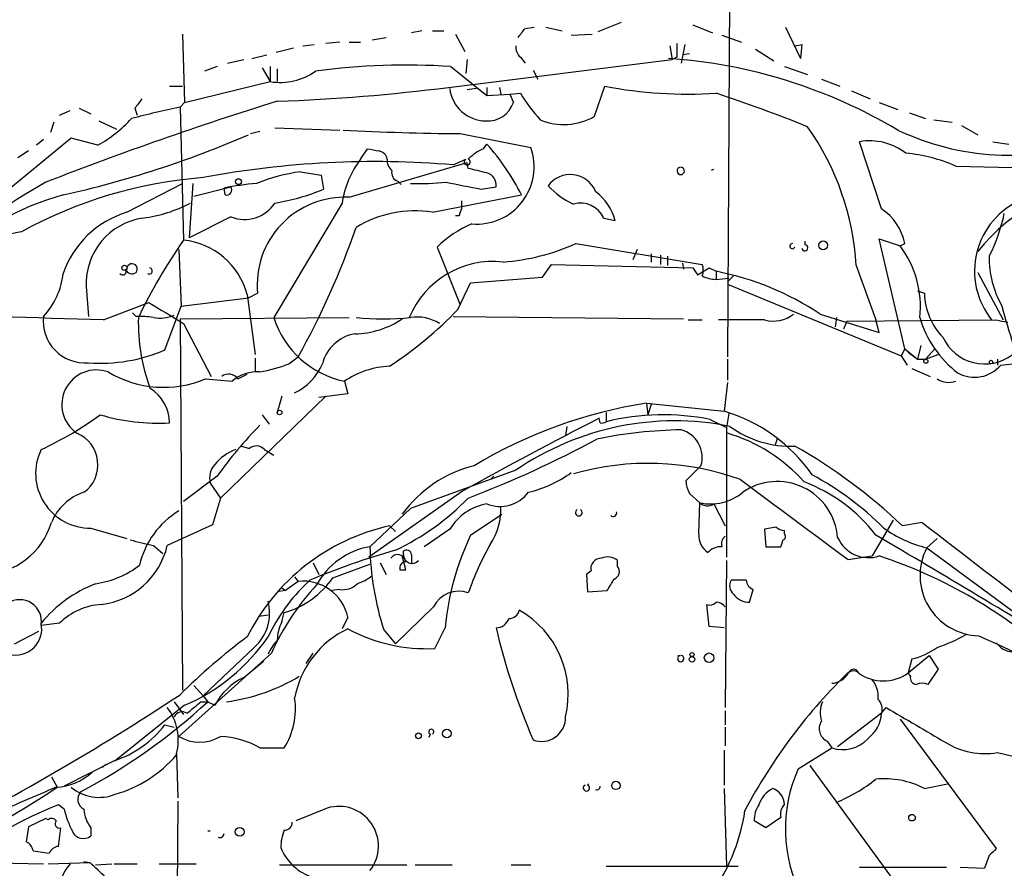
# Model space of a CAD drawing. Extents: x 0 to 78160, y -225297 to 205048.
# Drawn here: x 323 to 395, y 204801 to 204863 of the extents above; entities that cross this region are included whole.
import ezdxf

# ---------------------------------------------------------------- set-up
doc = ezdxf.new("R2010")
doc.units = 0
doc.header["$MEASUREMENT"] = 0
doc.layers.add('MAIN', color=5, linetype='CONTINUOUS')

msp = doc.modelspace()

# ---------------------------------------------------------------- linework, layer by layer
at = {"layer": 'MAIN'}
for p, q in [((374.7347, 204907.3168), (374.396, 204838.3981)), ((366.6067, 204862.8668), (364.9133, 204862.1894)), ((371.856, 204862.6974), (373.2953, 204862.1048)), ((334.518, 204862.0201), (334.6873, 204857.0248)), ((352.044, 204862.2741), (351.282, 204862.1048)), ((352.806, 204862.2741), (353.6527, 204862.2741)), ((354.4993, 204862.0201), (355.1767, 204860.7501)), ((359.5793, 204862.4434), (360.2567, 204862.5281)), ((361.1033, 204862.5281), (362.2887, 204862.2741)), ((362.966, 204861.9354), (364.49, 204862.0201)), ((373.9727, 204861.9354), (375.412, 204861.4274)), ((378.6293, 204862.5281), (379.73, 204860.2421)), ((343.3233, 204861.1734), (344.17, 204861.2581)), ((346.0327, 204861.4274), (345.0167, 204861.3428)), ((346.71, 204861.4274), (347.5567, 204861.4274)), ((348.4033, 204861.5968), (349.4193, 204861.7661)), ((371.2633, 204861.2581), (371.0093, 204859.9034)), ((379.3067, 204861.1734), (379.8147, 204861.2581)), ((379.8147, 204861.2581), (379.73, 204860.2421)), ((379.8147, 204861.2581), (379.73, 204860.2421)), ((339.598, 204860.2421), (340.6987, 204860.4961)), ((342.646, 204861.0041), (341.376, 204860.6654)), ((370.1627, 204861.1734), (370.332, 204860.1574)), ((371.602, 204860.5808), (371.094, 204860.4961)), ((376.428, 204860.9194), (377.7827, 204860.0728)), ((337.82, 204859.9034), (339.0053, 204860.1574)), ((353.9913, 204858.1254), (370.332, 204860.1574)), ((355.346, 204860.1574), (355.2613, 204859.1414)), ((359.2407, 204860.3268), (359.5793, 204859.9034)), ((370.6707, 204860.3268), (370.332, 204860.1574)), ((337.058, 204859.6494), (336.1267, 204859.3108)), ((340.36, 204859.5648), (340.9527, 204858.5488)), ((340.9527, 204859.6494), (340.9527, 204858.5488)), ((341.4607, 204859.4801), (341.4607, 204858.5488)), ((354.1607, 204859.6494), (356.7853, 204857.5328)), ((360.172, 204859.3954), (360.5107, 204858.7181)), ((378.5447, 204859.6494), (380.238, 204859.0568)), ((334.6873, 204857.0248), (340.9527, 204858.5488)), ((381.254, 204858.7181), (382.6087, 204858.2101)), ((333.5867, 204858.2101), (334.518, 204858.2101)), ((356.0233, 204858.0408), (355.346, 204857.9561)), ((356.7853, 204858.1254), (356.7853, 204857.5328)), ((356.7853, 204857.5328), (358.4787, 204857.6174)), ((357.7167, 204858.1254), (357.8013, 204857.6174)), ((358.4787, 204857.6174), (359.2407, 204857.7021)), ((358.4787, 204857.6174), (358.7327, 204857.0248)), ((364.6593, 204856.0088), (365.4213, 204858.2101)), ((383.4553, 204857.8714), (384.81, 204857.2788)), ((334.6873, 204857.0248), (334.3487, 204856.6861)), ((385.4873, 204857.0248), (386.842, 204856.5168)), ((325.5433, 204856.0934), (326.3053, 204856.4321)), ((326.9827, 204856.6014), (327.8293, 204856.1781)), ((331.0467, 204856.6014), (331.216, 204856.0934)), ((334.3487, 204856.6861), (334.6027, 204846.9494)), ((387.6887, 204856.2628), (388.874, 204855.8394)), ((325.12, 204855.5854), (324.866, 204854.8234)), ((328.422, 204855.6701), (329.692, 204855.0774)), ((389.4667, 204855.7548), (390.8213, 204855.5854)), ((339.5133, 204854.7388), (340.1907, 204854.9081)), ((341.2913, 204855.1621), (346.0327, 204854.9928)), ((354.838, 204854.7388), (360.0027, 204853.7228)), ((391.4987, 204855.3314), (392.684, 204854.6541)), ((326.39, 204854.4001), (316.1453, 204846.0181)), ((324.358, 204854.3154), (323.85, 204853.8921)), ((328.3373, 204853.8921), (326.39, 204854.4001)), ((356.5313, 204853.6381), (356.7853, 204853.9768)), ((385.6567, 204849.2354), (384.048, 204854.1461)), ((393.7847, 204854.1461), (394.97, 204853.9768)), ((323.2573, 204853.4688), (322.4953, 204852.9608)), ((347.5567, 204852.8761), (348.0647, 204853.6381)), ((346.71, 204850.0821), (355.346, 204852.6221)), ((354.33, 204852.4528), (355.2613, 204852.8761)), ((355.4307, 204852.1988), (355.346, 204852.6221)), ((343.154, 204851.9448), (344.678, 204851.6908)), ((391.0753, 204852.3681), (398.1873, 204852.1988)), ((330.454, 204848.9814), (334.518, 204851.0981)), ((335.28, 204851.0981), (335.026, 204847.1188)), ((344.678, 204851.6908), (344.8473, 204850.6748)), ((350.266, 204851.2674), (350.52, 204851.0134)), ((335.3647, 204850.1668), (338.074, 204850.8441)), ((337.6507, 204850.2514), (337.566, 204850.7594)), ((356.362, 204850.6748), (357.4627, 204850.8441)), ((346.202, 204849.6588), (341.2067, 204841.2768)), ((352.806, 204848.9814), (359.3253, 204850.2514)), ((354.9227, 204849.8281), (354.9227, 204849.2354)), ((338.074, 204848.6428), (335.026, 204847.1188)), ((354.7533, 204848.7274), (354.4993, 204848.7274)), ((365.3367, 204848.5581), (366.1833, 204848.3888)), ((380.0687, 204846.6108), (380.0687, 204846.8648)), ((387.35, 204838.9908), (385.4873, 204847.0341)), ((385.4873, 204847.0341), (387.0113, 204846.5261)), ((334.264, 204846.2721), (334.4333, 204842.1234)), ((353.1447, 204846.4414), (354.838, 204842.2081)), ((363.3047, 204846.6954), (372.5333, 204845.1714)), ((367.792, 204846.2721), (367.4533, 204845.5101)), ((387.0113, 204846.5261), (387.35, 204846.6954)), ((368.808, 204845.9334), (368.808, 204845.3408)), ((369.4853, 204845.8488), (369.4853, 204845.1714)), ((369.9933, 204845.7641), (369.9933, 204845.0868)), ((360.8493, 204844.2401), (361.5267, 204845.1714)), ((361.5267, 204845.1714), (371.856, 204844.9174)), ((371.094, 204845.2561), (371.1787, 204844.8328)), ((371.856, 204844.9174), (372.1947, 204844.4094)), ((372.1947, 204844.4094), (373.0413, 204844.9174)), ((373.0413, 204844.9174), (373.5493, 204844.6634)), ((373.5493, 204844.6634), (373.5493, 204844.0708)), ((383.794, 204845.0868), (385.2333, 204841.1074)), ((355.6, 204843.8168), (360.8493, 204844.2401)), ((373.5493, 204844.0708), (374.4807, 204844.1554)), ((374.8193, 204844.3248), (374.396, 204843.9014)), ((392.684, 204844.5788), (394.5467, 204841.1074)), ((327.4907, 204843.5628), (327.66, 204841.3614)), ((354.6687, 204841.8694), (355.6, 204843.8168)), ((374.396, 204843.7321), (387.096, 204838.4828)), ((388.2813, 204843.2241), (388.7893, 204843.0548)), ((388.2813, 204843.2241), (388.7893, 204843.0548)), ((334.4333, 204842.1234), (339.344, 204842.7161)), ((339.2593, 204842.9701), (339.852, 204838.5674)), ((339.344, 204842.7161), (340.0213, 204843.0548)), ((328.7607, 204841.1074), (332.0627, 204842.3774)), ((333.248, 204838.9061), (334.4333, 204842.1234)), ((331.1313, 204841.3614), (330.8773, 204841.6154)), ((334.3487, 204841.1921), (346.71, 204841.2768)), ((334.3487, 204841.1921), (334.518, 204814.0141)), ((354.33, 204841.3614), (371.1787, 204841.1921)), ((371.5173, 204841.1074), (372.5333, 204841.1074)), ((377.1053, 204841.1074), (373.7187, 204841.1074)), ((381.1693, 204841.5308), (385.4873, 204840.1761)), ((382.3547, 204841.2768), (382.27, 204840.5994)), ((383.1167, 204841.0228), (382.8627, 204840.4301)), ((383.1167, 204841.0228), (394.0387, 204841.1074)), ((385.4873, 204840.1761), (385.2333, 204841.1074)), ((334.6027, 204840.8534), (336.6347, 204836.9588)), ((387.35, 204838.9908), (387.096, 204838.4828)), ((387.35, 204838.9908), (388.2813, 204838.2288)), ((388.5353, 204839.2448), (388.2813, 204838.2288)), ((388.874, 204838.2288), (389.5513, 204838.9908)), ((339.852, 204838.3134), (339.852, 204837.2974)), ((342.3073, 204837.8901), (342.9847, 204838.3981)), ((374.396, 204838.2288), (374.396, 204836.7048)), ((387.096, 204838.4828), (387.5193, 204837.8054)), ((387.604, 204838.7368), (388.2813, 204838.2288)), ((388.2813, 204838.2288), (388.874, 204838.2288)), ((388.874, 204838.2288), (389.8053, 204838.5674)), ((394.1233, 204838.2288), (394.1233, 204837.8054)), ((387.858, 204837.5514), (389.2127, 204836.9588)), ((394.3773, 204837.8054), (396.5787, 204838.0594)), ((336.2113, 204836.7894), (338.1587, 204836.6201)), ((338.582, 204836.7894), (339.2593, 204837.1281)), ((346.3713, 204836.6201), (346.6253, 204835.6888)), ((374.396, 204836.5354), (374.142, 204834.4188)), ((345.0167, 204835.5194), (337.312, 204828.0688)), ((341.7993, 204835.5194), (341.4607, 204834.3341)), ((346.6253, 204835.6888), (344.5087, 204835.4348)), ((368.4693, 204835.0114), (374.142, 204834.4188)), ((368.4693, 204835.0114), (368.554, 204834.1648)), ((368.808, 204834.9268), (368.554, 204834.1648)), ((340.36, 204834.1648), (340.868, 204833.4874)), ((365.0827, 204833.5721), (364.998, 204833.9108)), ((365.506, 204834.3341), (365.506, 204833.6568)), ((373.126, 204833.8261), (374.3113, 204833.2334)), ((374.4807, 204834.2494), (374.3113, 204833.2334)), ((362.6273, 204833.3181), (362.5427, 204832.6408)), ((374.3113, 204833.2334), (374.3113, 204823.7508)), ((378.0367, 204832.4714), (377.8673, 204831.9634)), ((338.836, 204831.8788), (339.4287, 204831.7094)), ((340.5293, 204831.6248), (341.2067, 204831.2014)), ((372.4487, 204830.4394), (371.348, 204829.3388)), ((337.058, 204829.6774), (334.6027, 204827.8148)), ((358.902, 204830.1008), (351.1973, 204827.3068)), ((357.2933, 204829.6774), (357.124, 204829.5081)), ((336.55, 204829.1694), (337.312, 204828.0688)), ((337.312, 204828.0688), (336.7193, 204826.1214)), ((355.0073, 204828.5768), (348.1493, 204823.7508)), ((371.602, 204828.4074), (372.364, 204827.7301)), ((372.2793, 204825.4441), (372.364, 204827.7301)), ((373.38, 204827.6454), (374.2267, 204826.0368)), ((351.1973, 204827.3068), (348.234, 204824.5128)), ((355.6, 204825.3594), (357.886, 204826.8834)), ((336.7193, 204826.1214), (333.4173, 204824.5974)), ((349.6733, 204826.0368), (350.0967, 204825.6134)), ((377.952, 204825.9521), (377.1053, 204825.7828)), ((386.5033, 204826.4601), (384.9793, 204823.8354)), ((388.62, 204826.2908), (387.1807, 204826.0368)), ((327.8293, 204825.8674), (330.454, 204825.1054)), ((354.076, 204825.7828), (352.2133, 204824.5128)), ((377.1053, 204825.7828), (377.19, 204824.5128)), ((378.5447, 204825.4441), (378.5447, 204825.6981)), ((332.4013, 204824.5974), (333.0787, 204824.0048)), ((377.19, 204824.5128), (378.2907, 204824.5128)), ((389.7207, 204825.1054), (388.9587, 204824.4281)), ((350.8587, 204822.8194), (350.6047, 204823.8354)), ((350.6893, 204823.9201), (350.6893, 204824.1741)), ((351.282, 204823.9201), (351.282, 204823.3274)), ((383.2013, 204823.5814), (384.9793, 204823.8354)), ((388.9587, 204824.4281), (399.288, 204816.8081)), ((344.0853, 204823.3274), (344.5087, 204822.4808)), ((345.5247, 204822.2268), (348.234, 204823.2428)), ((348.996, 204823.3274), (349.4193, 204822.4808)), ((366.3527, 204823.0734), (366.3527, 204823.4968)), ((374.3113, 204823.4968), (374.2267, 204812.7441)), ((342.7307, 204822.3114), (342.9847, 204821.9728)), ((350.4353, 204822.8194), (350.8587, 204822.8194)), ((364.4053, 204822.7348), (364.0667, 204822.4808)), ((364.0667, 204822.4808), (364.1513, 204821.2108)), ((342.9847, 204821.9728), (342.0533, 204821.2954)), ((343.8313, 204822.0574), (343.662, 204821.8881)), ((375.7507, 204822.0574), (374.65, 204822.0574)), ((342.0533, 204821.2954), (341.4607, 204821.2108)), ((341.7147, 204821.5494), (342.0533, 204821.2954)), ((346.0327, 204821.3801), (345.44, 204821.2954)), ((364.1513, 204821.2108), (365.5907, 204821.2954)), ((376.0047, 204820.4488), (376.2587, 204821.3801)), ((373.0413, 204818.6708), (372.872, 204820.2794)), ((340.106, 204819.4328), (340.7833, 204819.5174)), ((341.7993, 204819.0094), (341.9687, 204819.6868)), ((352.8907, 204820.1101), (350.0967, 204817.4008)), ((325.5433, 204818.9248), (324.1887, 204818.7554)), ((346.6253, 204819.3481), (346.202, 204818.5014)), ((322.2413, 204817.4008), (324.0193, 204818.3321)), ((349.25, 204818.4168), (350.0967, 204817.4008)), ((352.9753, 204817.0621), (353.7373, 204818.5861)), ((374.142, 204818.5861), (373.0413, 204818.6708)), ((341.0373, 204816.7234), (334.264, 204810.6274)), ((339.7673, 204817.1468), (336.042, 204813.5908)), ((343.5773, 204815.9614), (344.0853, 204816.7234)), ((370.7553, 204816.5541), (370.9247, 204816.5541)), ((387.604, 204815.2841), (389.128, 204816.5541)), ((389.128, 204816.5541), (389.8053, 204815.5381)), ((339.0053, 204814.9454), (340.4447, 204816.1308)), ((387.858, 204816.3001), (387.604, 204815.2841)), ((387.7733, 204815.0301), (387.604, 204815.2841)), ((389.8053, 204815.5381), (389.0433, 204814.4374)), ((335.3647, 204814.3528), (336.042, 204813.5908)), ((333.9253, 204813.1674), (334.6027, 204812.2361)), ((335.8727, 204813.1674), (336.3807, 204813.1674)), ((336.042, 204813.5908), (336.3807, 204813.1674)), ((336.3807, 204813.1674), (336.8887, 204812.9134)), ((334.6873, 204812.9134), (329.6073, 204808.8494)), ((374.2267, 204812.4901), (374.2267, 204811.4741)), ((385.6567, 204812.3208), (382.4393, 204809.8654)), ((385.6567, 204812.3208), (385.9953, 204812.7441)), ((387.0113, 204811.8974), (394.0387, 204802.4148)), ((333.248, 204811.4741), (333.9253, 204811.3048)), ((352.6367, 204810.7968), (352.552, 204810.5428)), ((374.2267, 204811.3048), (374.2267, 204809.9501)), ((381.6773, 204810.2888), (382.016, 204809.7808)), ((334.0947, 204809.3574), (334.1793, 204806.1401)), ((340.1907, 204809.7808), (341.9687, 204809.7808)), ((374.142, 204809.6114), (374.142, 204807.0714)), ((379.5607, 204808.2568), (382.016, 204809.7808)), ((394.1233, 204809.4421), (397.764, 204808.5954)), ((329.5227, 204808.8494), (325.882, 204806.9868)), ((328.93, 204808.5954), (328.676, 204808.3414)), ((380.4073, 204808.5108), (387.9427, 204798.1814)), ((324.9507, 204807.6641), (325.374, 204806.9021)), ((364.1513, 204807.0714), (364.236, 204807.1561)), ((374.142, 204806.8174), (374.3113, 204801.1448)), ((388.7893, 204806.8174), (390.4827, 204807.1561)), ((334.1793, 204805.8861), (334.0947, 204791.5774)), ((325.882, 204805.2934), (325.4587, 204805.6321)), ((345.1013, 204805.3781), (342.8153, 204804.4468)), ((324.5273, 204804.6161), (323.2573, 204804.0234)), ((324.6967, 204804.5314), (324.5273, 204804.6161)), ((377.19, 204803.9388), (376.3433, 204804.4468)), ((378.2907, 204804.7008), (377.19, 204803.9388)), ((323.2573, 204804.0234), (323.088, 204802.9228)), ((325.4587, 204802.5841), (325.628, 204803.9388)), ((327.8293, 204803.9388), (327.8293, 204803.3461)), ((323.596, 204802.2454), (324.7813, 204802.0761)), ((327.3213, 204801.4834), (327.7447, 204801.3988)), ((393.5307, 204801.9068), (393.192, 204800.9754)), ((319.9553, 204801.3988), (324.358, 204801.3141)), ((324.6967, 204801.3141), (327.7447, 204801.3988)), ((328.168, 204801.2294), (329.3533, 204801.3141)), ((329.5227, 204801.3141), (331.216, 204801.3141)), ((332.8247, 204801.3141), (335.534, 204801.3141)), ((341.63, 204801.2294), (350.9433, 204801.2294)), ((351.536, 204801.2294), (354.2453, 204801.2294)), ((358.5633, 204801.2294), (360.0027, 204801.2294)), ((365.506, 204801.1448), (375.158, 204801.1448)), ((384.048, 204801.0601), (390.398, 204801.0601)), ((391.414, 204801.0601), (393.192, 204800.9754))]:
    msp.add_line(p, q, dxfattribs=at)
for centre, radius in [((338.6243, 204851.2251), 0.2158), ((381.381, 204846.5685), 0.3224), ((330.2846, 204844.9175), 0.1893), ((388.8951, 204838.0807), 0.1496), ((393.6576, 204838.0172), 0.1338), ((341.63, 204834.3341), 0.1693), ((371.7924, 204816.6177), 0.1496), ((373.0413, 204816.3848), 0.349), ((371.7955, 204816.2699), 0.201), ((351.79, 204810.6698), 0.2116), ((353.8643, 204810.8392), 0.3224), ((366.2256, 204807.0433), 0.3094), ((387.8791, 204804.6797), 0.2413), ((338.709, 204803.6425), 0.3224)]:
    msp.add_circle(centre, radius, dxfattribs=at)
for centre, radius, start, end in [((190.0163, 204989.0927), 211.6404, 323.014157, 323.243362), ((624.6705, 204860.8348), 254.0003, 179.885409, 180.114592), ((359.8875, 204861.0766), 0.9902, 174.39016, 229.217958), ((350.9002, 204809.9638), 49.7925, 86.245483, 97.669809), ((367.4852, 204822.5688), 37.7624, 59.163226, 86.062925), ((341.6884, 204862.8962), 4.4092, 260.394973, 305.593721), ((336.6731, 204993.9363), 136.9106, 272.003973, 277.266968), ((356.7338, 204858.3451), 2.6752, 186.531536, 269.291068), ((369.8809, 204864.061), 12.3955, 210.863795, 222.074446), ((371.4328, 204889.1164), 31.4855, 258.992991, 273.854408), ((336.6237, 204746.7715), 116.9149, 68.096586, 71.588886), ((417.9519, 204611.4054), 257.3351, 107.292119, 111.287408), ((500.6506, 204729.9402), 211.6803, 143.018223, 143.247406), ((356.8559, 204857.6386), 1.9746, 265.492025, 341.889872), ((352.2123, 204773.7714), 84.8172, 102.158276, 104.627774), ((323.5445, 204862.4572), 9.8149, 299.230205, 317.603087), ((362.4178, 204859.8272), 4.4277, 246.890785, 300.414041), ((356.7886, 205064.4827), 209.753, 267.130118, 269.46717), ((364.3528, 204843.9847), 19.4724, 3.244561, 35.335424), ((395.0978, 204872.5751), 19.4241, 244.847514, 288.419558), ((309.3359, 204923.9438), 75.5086, 282.592, 293.416553), ((343.7154, 204842.3371), 17.5016, 26.885244, 41.687397), ((384.7888, 204849.9127), 4.2977, 52.000841, 99.925655), ((390.8139, 205065.208), 215.8456, 258.576783, 258.805961), ((348.742, 204852.7068), 0.7806, 12.526419, 77.473581), ((358.1304, 204850.1526), 3.8348, 114.645013, 134.748556), ((356.0459, 204852.318), 4.1988, 265.065014, 19.546611), ((386.4498, 204841.8678), 11.4739, 66.22597, 85.075789), ((348.6105, 204784.747), 67.9469, 85.171359, 100.659686), ((353.0905, 204848.6521), 6.9617, 142.645176, 171.685532), ((350.4898, 204852.7794), 0.9905, 174.397613, 229.212375), ((355.346, 204852.6645), 0.2279, 111.815414, 68.184586), ((344.9322, 204838.6519), 13.4113, 97.619261, 111.868922), ((350.4535, 204851.8701), 0.6312, 165.382563, 252.71908), ((271.4315, 204513.3736), 349.0822, 75.847171, 76.07635), ((356.5651, 204850.9795), 0.9078, 351.421795, 75.960695), ((370.967, 204852.0135), 0.2732, 98.907208, 81.092792), ((373.3659, 204851.9307), 0.1839, 85.603684, 147.545532), ((347.9531, 204809.4288), 47.8766, 119.29431, 131.094026), ((338.4886, 204819.1573), 32.4565, 94.323115, 119.008258), ((342.9057, 204821.8506), 29.3978, 95.796408, 100.465066), ((351.7894, 204873.4591), 22.3688, 268.483212, 275.213514), ((482.0919, 205485.9282), 647.5762, 258.5754743, 258.8046574), ((362.8892, 204849.74), 2.0065, 22.423935, 143.668641), ((403.1185, 204837.9337), 13.2519, 91.186906, 141.942847), ((337.7438, 204850.6324), 0.3922, 256.268462, 32.665012), ((338.6034, 204865.7974), 16.3609, 279.455874, 292.435013), ((365.4662, 204854.7367), 5.6644, 222.240961, 245.700952), ((362.1553, 204847.1974), 4.2005, 16.477139, 51.954779), ((331.1406, 204830.8136), 20.1588, 105.37051, 134.239086), ((330.2641, 204858.9197), 10.4525, 277.560159, 297.624864), ((339.0477, 204851.1615), 2.7003, 248.86408, 326.18694), ((346.4116, 204843.6692), 6.4198, 87.33588, 185.491863), ((398.1673, 204844.6685), 5.713, 113.368602, 218.560037), ((332.5171, 204842.1805), 7.1069, 106.875536, 161.001621), ((351.5035, 204840.8586), 8.2266, 80.890109, 121.394833), ((481.8379, 204806.6314), 133.8752, 161.443679, 161.672862), ((363.6578, 204847.8132), 1.8368, 23.926065, 106.526848), ((383.4553, 204845.9334), 3.9685, 11.07011, 56.309132), ((332.3183, 204843.7738), 4.8322, 98.077618, 182.502635), ((381.8644, 204851.6225), 13.0546, 333.335828, 347.948434), ((324.0126, 204839.1543), 8.4824, 98.565034, 143.87246), ((292.024, 204866.8344), 58.3577, 330.838286, 341.047547), ((358.9429, 204840.496), 8.3046, 113.099846, 134.281864), ((368.4034, 204823.4768), 41.1516, 145.222293, 154.370663), ((334.0452, 204841.5827), 5.3956, 14.900362, 84.06931), ((356.7278, 204861.414), 16.1212, 274.421739, 294.077135), ((379.1297, 204846.5068), 0.1887, 87.692405, 339.721156), ((380.0405, 204846.385), 0.2276, 187.11877, 82.88123), ((381.1094, 204842.0857), 7.3858, 353.712238, 36.956628), ((357.2295, 204838.7732), 6.6093, 83.561012, 157.740765), ((400.4677, 204845.5991), 6.939, 178.637448, 210.059406), ((330.1577, 204844.6634), 0.2625, 218.659808, 38.659808), ((330.835, 204844.9599), 0.4827, 195.265529, 307.864574), ((330.8403, 204844.8328), 0.3863, 318.883846, 180), ((332.0929, 204844.6936), 0.2303, 240.060645, 76.337839), ((371.5179, 204844.7481), 1.1001, 337.369719, 22.630281), ((369.4931, 204823.9627), 21.0944, 56.390991, 78.913636), ((320.4125, 204845.0711), 5.4156, 316.764301, 353.883895), ((373.6125, 204846.4828), 2.4128, 243.430701, 268.499061), ((393.509, 204843.1482), 4.7206, 181.133701, 224.534833), ((714.3456, 205476.6368), 740.5574, 238.921652, 239.1508271), ((333.6478, 204862.0993), 29.1741, 303.3194, 316.098534), ((426.5941, 204850.0108), 33.086, 193.79159, 198.989476), ((253.9209, 202421.787), 2420.4777, 88.2281645, 88.5890545), ((327.394, 204841.0185), 3.0553, 173.556056, 274.994596), ((331.3437, 204834.9748), 6.3901, 80.473409, 91.904791), ((345.4213, 204840.9397), 14.1246, 178.632442, 199.98574), ((332.8671, 204844.0276), 2.79, 260.389126, 292.289544), ((347.7477, 204843.339), 6.8584, 197.498651, 258.422849), ((347.0346, 204846.4272), 6.3366, 270.89249, 304.292208), ((349.2077, 204862.2196), 21.0371, 264.572824, 275.426905), ((351.686, 204838.2172), 3.0984, 58.302365, 99.075012), ((377.7402, 204843.4362), 2.4138, 254.750086, 307.871653), ((396.127, 204843.5619), 8.0092, 196.577346, 232.440611), ((436.7879, 205052.6773), 215.8456, 258.576783, 258.805961), ((347.6449, 204837.1634), 2.9724, 99.911055, 165.848749), ((393.192, 204841.2344), 3.3529, 204.623565, 307.303948), ((328.5538, 204849.8421), 11.9009, 265.692831, 293.231084), ((328.2447, 204834.9068), 2.5387, 70.328869, 235.678965), ((338.1358, 204848.7112), 11.5973, 280.205996, 291.081494), ((340.9601, 204839.5069), 4.132, 295.372492, 336.965639), ((349.9704, 204831.3264), 6.4013, 92.660194, 124.211143), ((392.4451, 204839.4436), 2.5333, 241.715175, 319.707327), ((333.1573, 204844.0715), 7.8966, 239.076436, 292.752423), ((337.9124, 204836.3354), 0.8091, 34.137927, 129.598836), ((339.9791, 204834.5455), 2.76, 85.603046, 131.265992), ((390.5673, 204838.0597), 1.5266, 236.31826, 289.436704), ((330.5611, 204833.5354), 3.0258, 0.694954, 58.383814), ((373.857, 204800.4549), 34.974, 98.861636, 120.981035), ((314.2911, 204853.391), 23.9109, 294.452403, 306.478735), ((332.7827, 204848.7472), 15.1964, 253.65727, 273.032782), ((515.6302, 204539.7499), 330.4855, 117.115814, 119.079384), ((369.6939, 204816.7306), 17.4366, 78.64818, 103.897094), ((370.8133, 204823.045), 11.8509, 34.527497, 73.687155), ((363.8657, 204810.3146), 33.0692, 135.718929, 144.159983), ((370.5299, 204813.2275), 20.4919, 78.64269, 124.571899), ((365.2096, 204834.038), 0.4829, 254.763614, 307.866658), ((378.9509, 204839.236), 7.3658, 233.458829, 272.768712), ((325.8417, 204830.5069), 2.4997, 306.292283, 67.127655), ((327.0289, 204902.2707), 79.4518, 290.945036, 298.408701), ((371.5766, 204799.3483), 33.7206, 90.963964, 101.543526), ((370.4316, 204831.0403), 2.1046, 343.411052, 74.06844), ((371.0246, 204821.3437), 11.9518, 41.441808, 73.615383), ((339.9329, 204831.0669), 0.8167, 43.089691, 128.122947), ((359.1504, 204796.4842), 40.7315, 46.514357, 60.339617), ((327.7938, 204829.8747), 4.0074, 154.105691, 270.50756), ((339.7426, 204828.1781), 3.6944, 111.098975, 140.578667), ((338.0737, 204829.5081), 1.5609, 139.390743, 192.532391), ((358.0296, 204821.5754), 9.1271, 103.790202, 144.439335), ((368.5787, 204810.8426), 19.7684, 70.038833, 105.983376), ((357.7575, 204837.1391), 8.8927, 283.498991, 305.853004), ((369.8391, 204809.8051), 22.6623, 45.134796, 61.718114), ((373.6059, 204829.4542), 2.2608, 182.925809, 207.581728), ((1839.7446, 206794.9757), 2451.1046, 233.3123741, 233.54156), ((378.0226, 204824.8534), 4.4295, 4.359419, 124.767472), ((375.8724, 204818.2277), 11.768, 37.302344, 69.550174), ((328.4934, 204824.8527), 3.8235, 107.8516, 157.906127), ((342.2801, 204840.8408), 18.332, 295.238752, 315.836746), ((357.7549, 204830.0644), 2.6061, 248.157765, 322.892663), ((373.1684, 204831.2435), 3.6043, 257.104277, 310.238692), ((357.4946, 204823.7119), 3.9969, 100.221891, 148.793596), ((353.289, 204827.2058), 4.5204, 326.062095, 3.428089), ((372.9224, 204828.2925), 0.7925, 225.204481, 305.266231), ((337.5476, 204821.7311), 6.3254, 121.273051, 166.961864), ((363.5163, 204827.0104), 0.2469, 120.959776, 59.040224), ((366.031, 204826.9681), 0.2517, 222.262972, 19.666075), ((319.8438, 204827.8068), 5.3272, 271.199314, 343.466306), ((353.0012, 204811.0375), 15.3641, 102.509594, 153.433781), ((378.604, 204826.655), 0.9587, 227.151439, 266.453861), ((964.6748, 205568.5837), 939.5945, 232.1868265, 232.8828283), ((373.8785, 204816.6899), 20.2303, 154.624995, 174.621722), ((373.8884, 204825.402), 1.6097, 178.501273, 234.632388), ((374.6078, 204824.7244), 0.6695, 124.698943, 198.426829), ((378.3966, 204825.2536), 0.2413, 285.234291, 52.137512), ((384.7116, 204826.1963), 2.4851, 203.884302, 288.188514), ((-176.8672, 203869.7512), 1108.6677, 58.6326917, 59.5354338), ((391.0345, 204833.0751), 8.8927, 234.146997, 256.501009), ((327.9045, 204825.9028), 5.6652, 276.963193, 346.678059), ((335.6629, 204841.2391), 16.9583, 253.011412, 258.911179), ((349.1882, 204819.0711), 5.5247, 99.945681, 151.363634), ((369.2926, 204824.8899), 21.062, 181.025896, 197.898749), ((375.0287, 204814.4025), 20.7193, 150.255256, 161.064145), ((373.9352, 204823.1721), 1.3412, 88.397828, 136.848974), ((251.3679, 204867.0943), 133.8752, 341.453843, 341.683013), ((365.2731, 204771.0486), 55.3322, 105.918997, 112.79969), ((350.2586, 204823.3237), 0.6065, 8.379904, 145.628683), ((351.3173, 204823.9105), 0.6282, 179.124209, 318.808069), ((350.9221, 204823.8989), 0.3605, 3.371127, 130.228891), ((365.6209, 204822.6073), 1.1518, 50.555548, 113.190753), ((374.3579, 204790.0944), 35.5291, 47.324136, 71.744966), ((392.8751, 204822.4017), 4.4096, 152.642324, 268.617361), ((327.1618, 204828.6908), 6.9605, 278.311705, 307.357047), ((350.8775, 204822.9511), 0.4614, 92.33528, 196.58506), ((365.1404, 204822.9108), 0.7558, 87.960274, 193.464481), ((365.8764, 204822.703), 0.6033, 291.619776, 37.870819), ((346.2532, 204825.0704), 3.4314, 287.809238, 308.798798), ((331.8671, 204812.5002), 10.0116, 111.683554, 140.080414), ((353.0586, 204812.0595), 13.5977, 133.712751, 154.521746), ((357.7485, 204809.2662), 18.2996, 137.118343, 155.951677), ((340.1425, 204826.0026), 6.5745, 286.127112, 324.949008), ((343.3359, 204818.6227), 3.3685, 12.436191, 95.984611), ((346.2584, 204822.8198), 1.4573, 261.090328, 315.775685), ((154.166, 204948.721), 246.8556, 328.922643, 329.151822), ((375.36, 204821.6536), 0.8168, 150.371708, 228.548797), ((376.5608, 204822.1359), 0.8139, 185.534773, 248.212969), ((354.7252, 204819.2069), 2.0448, 69.816518, 153.787075), ((375.9986, 204821.9184), 1.4697, 216.636761, 270.237821), ((322.6223, 204819.0428), 1.5925, 349.603121, 123.933542), ((328.8815, 204815.5199), 4.7683, 93.489164, 134.433272), ((337.5784, 204819.6492), 3.3246, 311.176846, 15.423651), ((373.0836, 204820.8723), 0.6295, 250.359033, 317.717127), ((373.4856, 204819.4746), 0.9763, 40.613389, 86.258927), ((358.4292, 204820.0043), 0.7418, 267.279935, 348.474956), ((355.6826, 204813.715), 7.0553, 346.490242, 60.507543), ((322.3111, 204818.4997), 1.9251, 255.158881, 12.757039), ((344.4648, 204817.6235), 3.0043, 152.528276, 179.403051), ((357.5023, 204819.5106), 0.9253, 267.547294, 344.505388), ((349.5842, 204812.2001), 6.9615, 115.153331, 169.895902), ((352.3795, 204829.1608), 12.1134, 241.638762, 272.819251), ((404.9088, 204829.6849), 48.727, 193.166135, 203.348371), ((385.9729, 204828.5355), 11.9895, 288.215371, 299.28325), ((447.4375, 204935.6421), 129.7301, 245.076729, 249.536271), ((365.4997, 204782.506), 44.0672, 126.54568, 134.983084), ((329.1327, 204825.909), 14.1329, 293.142909, 325.523506), ((344.3607, 204814.9875), 3.9401, 137.393435, 155.22232), ((395.3689, 204818.4375), 1.6358, 215.593459, 264.918144), ((370.967, 204816.3255), 0.2325, 100.483399, 79.516601), ((386.8843, 204820.9144), 4.7159, 281.915627, 306.973897), ((411.3065, 204786.4241), 40.2878, 133.900287, 152.208056), ((381.9737, 204815.919), 1.3976, 271.734463, 324.870277), ((383.6035, 204814.882), 0.5396, 48.177748, 154.441701), ((383.6093, 204815.1666), 0.3731, 18.362084, 129.758378), ((385.7837, 204817.7816), 3.0905, 233.912108, 306.086394), ((341.0703, 204810.6761), 4.7425, 115.812397, 151.851685), ((335.9268, 204826.9148), 13.8658, 277.494348, 301.005142), ((383.3635, 204813.5189), 2.0473, 354.897038, 37.885293), ((388.2155, 204814.8984), 0.4614, 163.41494, 267.66472), ((388.62, 204813.422), 1.1001, 67.369719, 112.630281), ((232.876, 204967.3036), 184.115, 296.712169, 303.445093), ((306.1865, 204845.8801), 44.5175, 297.972431, 312.707368), ((123.6901, 205066.7735), 330.6622, 309.688788, 309.917944), ((337.4674, 204812.623), 5.3235, 327.730965, 8.625548), ((383.2336, 204812.3337), 2.0702, 156.251924, 197.00994), ((384.6829, 204812.6171), 1.0179, 343.076467, 44.99602), ((330.3112, 204810.3617), 3.9145, 345.13411, 37.488454), ((334.5049, 204811.7762), 0.6484, 57.138401, 153.371717), ((383.1073, 204812.5029), 2.5559, 306.866311, 355.914383), ((1023.1448, 205890.9578), 1252.3994, 239.4198585, 239.6490448), ((360.792, 204812.0116), 1.7516, 249.270142, 1.805952), ((382.0654, 204811.1848), 0.9765, 146.194391, 246.580281), ((327.1608, 204816.1578), 7.6806, 287.909591, 322.424085), ((352.7214, 204810.9661), 0.1893, 296.551513, 243.421413), ((335.788, 204813.1592), 2.9551, 238.954445, 301.045555), ((337.0746, 204804.5028), 6.1292, 59.442649, 87.780229), ((382.792, 204812.1979), 2.5386, 252.200987, 316.738218), ((393.2304, 204814.8835), 5.5142, 238.060921, 279.318832), ((327.0168, 204815.3691), 9.3414, 286.099996, 319.261193), ((325.0471, 204811.1593), 4.2641, 273.256153, 312.247387), ((389.3038, 204803.8624), 10.6883, 155.723345, 207.401512), ((377.7249, 204816.965), 12.0856, 292.524902, 308.408961), ((385.8816, 204801.2258), 6.3024, 62.52502, 95.904177), ((266.0855, 204897.5567), 108.3207, 287.713389, 303.18486), ((374.5997, 204687.549), 129.1382, 112.44783, 114.702146), ((328.4274, 204809.3637), 3.1954, 230.386359, 291.669223), ((327.6845, 204806.0264), 0.8181, 138.974829, 243.641679), ((364.0666, 204806.8598), 0.2279, 111.792072, 68.184586), ((364.815, 204806.9909), 0.2677, 254.619105, 359.122546), ((378.6718, 204804.9546), 2.102, 117.598833, 161.196985), ((377.2806, 204805.6241), 1.2642, 0.362598, 70.720862), ((338.0138, 204774.4604), 33.6051, 111.938215, 126.715359), ((332.4891, 204806.8144), 6.7799, 192.964023, 207.490267), ((329.7613, 204805.4359), 2.4442, 183.342371, 217.771979), ((345.9621, 204802.6087), 2.9002, 321.570362, 107.266574), ((361.8879, 204807.2223), 13.9245, 322.647518, 351.685779), ((378.1916, 204804.5597), 1.8517, 144.610514, 183.495464), ((379.1937, 204804.9548), 0.938, 133.777634, 195.710475), ((324.9546, 204804.2198), 0.4044, 34.145878, 129.613322), ((325.5221, 204804.2351), 0.3147, 137.717737, 289.667298), ((341.9827, 204804.348), 0.5788, 268.613923, 1.395974), ((327.279, 204804.0234), 0.8727, 202.830469, 309.09354), ((336.4653, 204803.4659), 0.2347, 68.846818, 111.130413), ((345.2703, 204802.4487), 3.556, 158.197693, 179.183064), ((322.7856, 204802.1668), 0.8142, 5.539741, 68.198591), ((337.2781, 204803.5155), 0.2879, 241.948583, 359.980099), ((325.5373, 204801.7737), 0.8142, 95.539741, 158.198591), ((345.2574, 204803.9375), 3.8235, 202.093873, 252.1484), ((520.7846, 204675.1609), 179.6053, 134.885409, 135.114591), ((329.0412, 204798.9937), 3.5874, 139.697709, 226.224305), ((313.4662, 204784.8343), 21.8691, 40.761142, 49.238858)]:
    msp.add_arc(centre, radius, start, end, dxfattribs=at)

doc.saveas('drawing.dxf')
